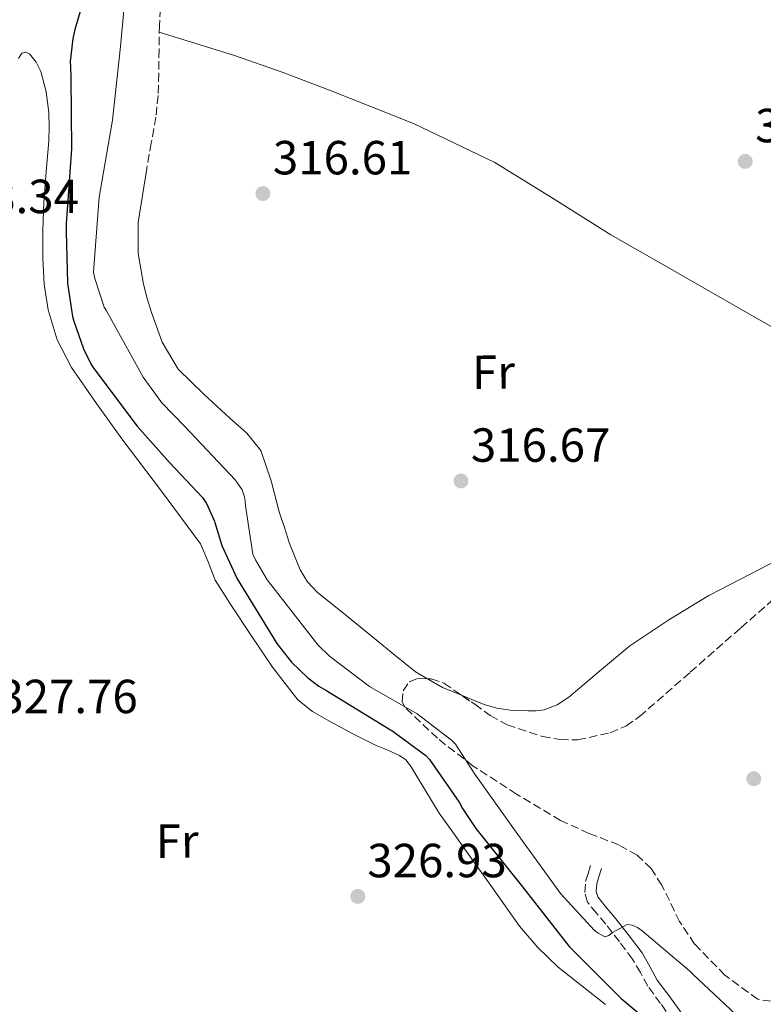
# Model space of a CAD drawing. Units: metres. Extents: x 580534 to 583996, y 4696513 to 4698864.
# Drawn here: x 582449 to 582604, y 4697571 to 4697777 of the extents above; entities that cross this region are included whole.
import ezdxf
from ezdxf.enums import TextEntityAlignment as Align

# ---------------------------------------------------------------- set-up
doc = ezdxf.new("R2010")
doc.units = ezdxf.units.M
doc.header["$MEASUREMENT"] = 0
doc.linetypes.add('DGN Style 3', pattern=[2.435890702152634, 1.739921930109024, -0.6959687720436097])
for name, color, linetype, lineweight in [('Camino', 7, 'DGN Style 3', 0), ('Cota de punto acotado terreno', 7, 'Continuous', 0), ('Curva de nivel directora', 30, 'Continuous', 30), ('Curva de nivel intermedia', 30, 'Continuous', 0), ('Etiqueta de uso rústico', 92, 'Continuous', 0), ('Línea de cambio de uso (parcela vista)', 92, 'Continuous', 0), ('Margen derecho', 7, 'Continuous', 0), ('Punto acotado terreno (símbolo)', 7, 'Continuous', 0), ('Senda', 7, 'DGN Style 3', 0), ('Zona arbolada', 92, 'DGN Style 3', 0)]:
    doc.layers.add(name, color=color, linetype=linetype, lineweight=lineweight)
doc.styles.add('Style-Arial', font='arial.ttf')

# ---------------------------------------------------------------- blocks, each defined once
blk = doc.blocks.new('5PATER')
at = {"layer": 'Punto acotado terreno (símbolo)', "linetype": 'Continuous', "lineweight": 0}
h = blk.add_hatch(color=51, dxfattribs=at)
edge = h.paths.add_edge_path()
edge.add_ellipse((0, 0), major_axis=(-0.1095731443231308, -0.1110710700762829), ratio=0.9994222409660317, start_angle=0, end_angle=360)

msp = doc.modelspace()

# ---------------------------------------------------------------- linework, layer by layer
at = {"layer": 'Camino', "color": 7, "linetype": 'DGN Style 3', "lineweight": 0}
msp.add_polyline3d([(582590.3799999991, 4697558.660000003, 325.7899999999937), (582587.7899999986, 4697562.899999999, 324.8500000000058), (582585.199999998, 4697567.140000002, 323.8999999999942), (582582.6000000007, 4697570.79, 323.2700000000042), (582579.9200000007, 4697574.399999999, 322.6199999999954), (582578.3599999984, 4697577.239999998, 321.8999999999943), (582576.749999999, 4697580.030000002, 321.1499999999942), (582573.9799999996, 4697583.730000001, 320.2200000000013), (582571.1200000008, 4697587.359999999, 319.3300000000018), (582569.2099999997, 4697589.649999999, 318.8500000000058), (582567.3099999976, 4697591.970000001, 318.3699999999953), (582566.7399999977, 4697594.020000001, 317.7899999999937), (582566.9299999998, 4697596.260000002, 317.4700000000013), (582567.4400000017, 4697597.970000001, 317.0899999999966), (582567.949999999, 4697599.680000001, 316.6999999999972)], dxfattribs=at)
at = {"layer": 'Curva de nivel directora', "color": 30, "linetype": 'Continuous', "lineweight": 30, "elevation": 325, "flags": 128}
msp.add_lwpolyline([(582461.2899999986, 4697778.220000002), (582460.190000001, 4697774.470000001), (582459.7300000006, 4697772.54), (582459.2099999997, 4697767.74), (582459.2399999988, 4697766.600000001), (582459.3499999985, 4697764.480000001), (582459.449999999, 4697749.440000001), (582458.3699999994, 4697733.910000001), (582458.3499999992, 4697732.120000001), (582458.6100000007, 4697721.430000001), (582459.659999999, 4697714.470000002), (582459.9699999997, 4697713.480000001), (582461.959999999, 4697707.640000002), (582463.5899999985, 4697704.42), (582464.1699999997, 4697703.560000001), (582473.2099999987, 4697691.53), (582479.9500000001, 4697683.939999999), (582486.8599999989, 4697676.600000001), (582487.6599999992, 4697675.36), (582489.3899999993, 4697671.640000002), (582489.4400000006, 4697671.359999999), (582490.9200000003, 4697666.560000001), (582494.0699999996, 4697659.560000001), (582502.36, 4697646.03), (582505.4600000001, 4697642.160000001), (582508.8499999987, 4697638.86), (582511.1799999999, 4697637.119999999), (582512.5999999993, 4697636.320000002), (582526.1600000003, 4697627.980000001), (582526.4100000005, 4697627.840000001), (582533.5599999985, 4697622.630000001), (582534.2699999993, 4697621.83), (582540.4999999988, 4697612.850000001), (582541.1699999993, 4697611.53), (582543.9999999991, 4697607.350000001), (582553.74, 4697595.189999999), (582563.519999999, 4697582.660000001), (582574.3599999996, 4697571.800000003), (582583.4900000002, 4697564.240000002)], dxfattribs=at)
at = {"layer": 'Curva de nivel intermedia', "color": 30, "linetype": 'Continuous', "lineweight": 0, "elevation": 319.9999999999999, "flags": 128}
msp.add_lwpolyline([(582471.13, 4697786.149999999), (582469.7100000007, 4697770.880000001), (582468.0200000008, 4697755.480000001), (582465.2600000004, 4697739.359999998), (582464.1100000015, 4697723.720000001), (582464.3600000018, 4697722.409999999), (582466.2900000007, 4697716.380000001), (582466.8000000004, 4697715.599999999), (582474.4900000016, 4697701.74), (582478.3800000009, 4697696.409999999), (582483.1399999997, 4697691.4), (582493.6699999997, 4697680.279999998), (582495.1600000004, 4697678.17), (582495.6500000021, 4697676.739999999), (582495.7999999997, 4697675.880000002), (582495.820000002, 4697674.869999999), (582497.3799999999, 4697664.720000002), (582497.9000000008, 4697663.53), (582500.4000000019, 4697659.369999998), (582501.1600000019, 4697658.4), (582510.99, 4697645.779999998), (582513.4000000019, 4697643.42), (582521.7800000014, 4697637.060000001), (582531.7100000001, 4697631.33), (582538.9200000007, 4697625.84), (582539.7600000012, 4697624.98), (582543.74, 4697618.739999999), (582552.79, 4697606.109999998), (582561.6400000014, 4697593.759999999), (582568.8099999996, 4697586.060000001), (582569.5400000005, 4697585.509999999), (582570.9300000007, 4697584.720000001), (582571.8000000003, 4697585.02), (582572.5600000003, 4697585.59), (582575.5900000011, 4697587.310000001), (582576.6300000005, 4697587.16), (582577.7700000005, 4697586.65), (582578.7699999996, 4697586), (582588.6600000003, 4697577.640000001), (582589.4200000003, 4697576.82), (582600.5600000004, 4697566.390000002)], dxfattribs=at)
at = {"layer": 'Línea de cambio de uso (parcela vista)', "color": 92, "linetype": 'Continuous', "lineweight": 0, "elevation": 316.5800000000017, "flags": 128}
msp.add_lwpolyline([(582533.8596000001, 4697638.6766), (582537.0099999999, 4697636.850000001), (582540.9798999997, 4697635.24)], dxfattribs=at)
at = {"layer": 'Línea de cambio de uso (parcela vista)', "color": 92, "linetype": 'Continuous', "lineweight": 0}
for points in [[(582627.1037, 4697695.491599999, 316.8300000000018), (582625.5199999996, 4697698.16, 316.8300000000018), (582621.0599999996, 4697702.970000001, 316.8300000000018), (582615.9800000004, 4697706.480000001, 316.8300000000018), (582604.0700000003, 4697713.26, 316.8099999999977), (582592.1699999999, 4697720.050000001, 316.7700000000041), (582582.1900000004, 4697725.779999999, 316.6199999999953), (582572.2100000001, 4697731.51, 316.5099999999948), (582560.1200000001, 4697739.140000001, 316.5399999999936), (582547.9500000002, 4697746.67, 316.5800000000018), (582530.9299999997, 4697754.82, 316.6100000000006), (582513.3899999997, 4697761.779999999, 316.6399999999995), (582503.5199999996, 4697765.560000001, 316.7100000000065), (582493.5499999998, 4697769.01, 317.0899999999965), (582485.6900000004, 4697771.439999999, 317.570000000007), (582477.8200000003, 4697773.859999999, 318.0599999999977)], [(582571.0499999998, 4697570.550000001, 326.3699999999953), (582566.1500000004, 4697574.470000001, 326.6100000000006), (582561.2000000002, 4697578.359999999, 326.820000000007), (582556.9699999997, 4697582.470000001, 326.820000000007), (582553.1299999999, 4697586.930000001, 326.820000000007), (582547.5899999999, 4697594.74, 326.8600000000006), (582542.0599999996, 4697602.550000001, 326.8800000000047), (582539.1799999997, 4697606.58, 326.8300000000018), (582536.2999999998, 4697610.609999999, 326.75), (582533.3099999996, 4697615.51, 326.6300000000047), (582530.3499999996, 4697620.470000001, 326.5599999999977), (582529.3200000003, 4697621.699999999, 326.5599999999977), (582528.04, 4697622.640000001, 326.5599999999977), (582525.5800000001, 4697623.720000001, 326.5599999999977), (582523.1200000001, 4697624.76, 326.5599999999977), (582518.1699999999, 4697627.26, 326.5899999999965), (582513.2599999999, 4697629.880000001, 326.6199999999953), (582509.8399999999, 4697631.82, 326.6199999999953), (582506.7999999998, 4697634.289999999, 326.6199999999953), (582501.5099999999, 4697641.08, 326.7200000000012), (582496.75, 4697648.180000001, 326.8800000000047), (582493.0599999996, 4697653.710000001, 327.0500000000029), (582489.5199999996, 4697659.32, 327.1999999999971), (582488.0300000003, 4697663.130000001, 327.2400000000052), (582486.4500000002, 4697666.869999999, 327.2599999999948), (582478.2800000003, 4697677.890000001, 327.3300000000018), (582470, 4697688.82, 327.3899999999995), (582464.6799999997, 4697696.24, 327.6399999999995), (582459.5, 4697703.800000001, 327.8399999999965), (582456.4600000001, 4697709.57, 327.75), (582454.5700000003, 4697715.83, 327.6499999999942), (582453.7599999999, 4697721.230000001, 327.6000000000058), (582453.4900000002, 4697726.640000001, 327.5800000000018), (582453.4900000002, 4697732.470000001, 327.6199999999953), (582453.6799999997, 4697738.289999999, 327.6499999999942), (582454.2100000001, 4697744.720000001, 327.6499999999942), (582454.7699999996, 4697751.16, 327.6499999999942), (582454.8399999999, 4697754.130000001, 327.6499999999942), (582454.7699999996, 4697757.109999999, 327.6499999999942), (582454.1900000004, 4697761.42, 327.6499999999942), (582453.04, 4697765.680000001, 327.6499999999942), (582452.0800000001, 4697767.630000001, 327.6199999999953), (582450.6699999999, 4697769.33, 327.5800000000018), (582449.8700000001, 4697769.730000001, 327.5800000000018), (582449.1299999999, 4697769.52, 327.5800000000018), (582448.4299999997, 4697768.380000001, 327.7700000000041)], [(582475.2199999997, 4697745.380000001, 316.7700000000041), (582474.2999999998, 4697739.720000001, 316.6399999999995), (582473.3899999997, 4697734.07, 316.5099999999948), (582473.3899999997, 4697727.640000001, 316.4700000000012), (582474.54, 4697721.199999999, 316.5800000000018), (582475.2699999996, 4697718.199999999, 316.7799999999988), (582476.2100000001, 4697715.25, 316.9600000000065), (582478.4299999997, 4697709.039999999, 316.9700000000012), (582481.7699999996, 4697703.41, 316.9600000000065), (582487.1100000005, 4697698.17, 316.929999999993), (582492.5899999999, 4697693.17, 316.8999999999942), (582496.1200000001, 4697690.02, 316.8300000000018), (582499.0499999998, 4697686.390000001, 316.7700000000041), (582501.2199999997, 4697680.050000001, 316.7299999999959), (582502.8899999997, 4697673.59, 316.6999999999971), (582503.9600000001, 4697670.289999999, 316.6300000000047), (582505.0700000003, 4697667, 316.5800000000018), (582507.2999999998, 4697661.449999999, 316.5800000000018), (582508.8300000001, 4697658.930000001, 316.5800000000018), (582510.8300000001, 4697656.82, 316.5800000000018), (582516.8099999996, 4697651.949999999, 316.5800000000018), (582522.7999999998, 4697647.09, 316.5800000000018), (582527.0800000001, 4697643.600000001, 316.5800000000018), (582531.3700000001, 4697640.119999999, 316.5800000000018), (582533.8596000001, 4697638.6766, 316.5800000000018)], [(582540.9798999997, 4697635.24, 316.5800000000018), (582543.1500000004, 4697634.359999999, 316.5800000000018), (582545.7300000004, 4697633.310000001, 316.4799999999959), (582548.4000000004, 4697632.5, 316.3800000000047), (582551.6600000003, 4697632.08, 316.4199999999983), (582554.9199999999, 4697631.99, 316.4499999999971), (582556.5899999999, 4697631.980000001, 316.4499999999971), (582558.25, 4697632.180000001, 316.4499999999971), (582560.9699999997, 4697633.210000001, 316.4499999999971), (582563.4400000004, 4697634.800000001, 316.4499999999971), (582569.7999999998, 4697640.25, 316.4499999999971), (582576.1699999999, 4697645.560000001, 316.4499999999971), (582584.3200000003, 4697651, 316.4900000000052), (582592.6900000004, 4697656.119999999, 316.5800000000018), (582601.5599999996, 4697660.66, 316.7599999999948), (582610.4100000003, 4697665.27, 316.8999999999942), (582615.1699999999, 4697668.49, 316.8999999999942), (582619.7599999999, 4697671.99, 316.8999999999942), (582623.2999999998, 4697674.59, 316.8999999999942), (582626.1600000003, 4697677.869999999, 316.8999999999942), (582627.5099999999, 4697681.779999999, 316.8600000000006), (582628.3300000001, 4697685.810000001, 316.8300000000018), (582628.7800000003, 4697688.050000001, 316.8300000000018), (582628.7966, 4697690.205200001, 316.8300000000018)]]:
    msp.add_polyline3d(points, dxfattribs=at)
at = {"layer": 'Margen derecho', "color": 7, "linetype": 'Continuous', "lineweight": 0}
msp.add_polyline3d([(582592.3999999975, 4697559.890000002, 325.7899999999937), (582589.8099999991, 4697564.13, 324.8500000000058), (582587.1700000016, 4697568.440000003, 323.8999999999942), (582584.5100000018, 4697572.180000001, 323.2700000000042), (582581.91, 4697575.680000001, 322.6199999999954), (582580.4200000013, 4697578.390000002, 321.8999999999943), (582578.7299999994, 4697581.34, 321.1499999999942), (582575.8500000006, 4697585.170000004, 320.2200000000013), (582572.9600000003, 4697588.850000002, 319.3300000000018), (582571.0300000014, 4697591.15, 318.8500000000058), (582569.449999999, 4697593.080000004, 318.3699999999953), (582569.1299999993, 4697594.239999999, 317.7899999999937), (582569.2600000012, 4697595.809999999, 317.4700000000013), (582569.6999999993, 4697597.29, 317.0899999999966), (582570.2199999979, 4697599, 316.6999999999972)], dxfattribs=at)
at = {"layer": 'Senda', "color": 7, "linetype": 'DGN Style 3', "lineweight": 0}
msp.add_polyline3d([(582478.2399999979, 4697781.279999999, 318.2799999999989), (582477.8400000001, 4697775.330000001, 318.1399999999995), (582477.7699999985, 4697770.290000001, 317.8500000000058), (582477.7500000006, 4697765.250000001, 317.5399999999937), (582477.5799999984, 4697760.670000001, 317.2400000000051), (582477.109999999, 4697756.130000001, 317.0200000000041), (582476.1599999992, 4697750.750000001, 316.8999999999942), (582475.2199999981, 4697745.380000002, 316.7700000000042)], dxfattribs=at)
at = {"layer": 'Zona arbolada', "color": 92, "linetype": 'DGN Style 3', "lineweight": 0}
for points in [[(582540.9798999997, 4697635.24, 316.9657000000007), (582543.7400000002, 4697633.350000001, 316.9700000000012), (582547, 4697630.970000001, 317), (582550.54, 4697629.060000001, 316.9600000000065), (582557.8799999999, 4697626.600000001, 316.7200000000012), (582561.5999999996, 4697625.960000001, 316.6000000000058), (582565.2599999999, 4697625.92, 316.5099999999948), (582572.0800000001, 4697627.369999999, 316.4199999999983), (582575.3300000001, 4697628.800000001, 316.3899999999995), (582578.1900000004, 4697630.789999999, 316.3800000000047), (582588.7999999998, 4697640.060000001, 316.429999999993), (582599.3799999999, 4697649.350000001, 316.5099999999948), (582609.8700000001, 4697658.560000001, 316.6499999999942), (582620.3700000001, 4697667.779999999, 316.7700000000041), (582626.4500000002, 4697672.77, 316.7799999999988), (582629.2300000004, 4697675.480000001, 316.7799999999988), (582631.4400000004, 4697678.59, 316.7700000000041), (582631.8899999997, 4697680.789999999, 316.7599999999948), (582630.9100000003, 4697684.369999999, 316.7200000000012), (582629.5800000001, 4697687.939999999, 316.6999999999971), (582628.7966, 4697690.205200001, 316.715400000001)], [(582605.6699999999, 4697571.230000001, 317.070000000007), (582602.9000000004, 4697571.65, 317.5399999999936), (582596.04, 4697576.689999999, 317.570000000007), (582589.7100000001, 4697583.17, 317.5399999999936), (582586.5599999996, 4697587.92, 317.4700000000012), (582582.8399999999, 4697595.539999999, 317.3500000000058), (582580.6200000001, 4697598.980000001, 317.3300000000018), (582577.6799999997, 4697601.789999999, 317.3399999999965), (582573.8499999996, 4697603.939999999, 317.4400000000023), (582567.6799999997, 4697606.34, 317.6900000000023), (582561.6799999997, 4697609.029999999, 317.9799999999959), (582552.5099999999, 4697614.560000001, 318.4900000000052), (582543.4400000004, 4697620.42, 319.0099999999948), (582535.9400000004, 4697626.24, 319.2599999999948), (582529.2300000004, 4697632.640000001, 319.0099999999948), (582528.6100000005, 4697633.869999999, 318.8000000000029), (582528.7599999999, 4697636.17, 318.2200000000012), (582530.0599999996, 4697638.02, 317.7299999999959), (582531.79, 4697638.720000001, 317.4700000000012), (582534.6500000004, 4697638.66, 317.1300000000047), (582537.2999999998, 4697637.76, 316.9600000000065), (582543.7400000002, 4697633.350000001, 316.9700000000012), (582547, 4697630.970000001, 317), (582550.54, 4697629.060000001, 316.9600000000065), (582557.8799999999, 4697626.600000001, 316.7200000000012), (582561.5999999996, 4697625.960000001, 316.6000000000058), (582565.2599999999, 4697625.92, 316.5099999999948), (582572.0800000001, 4697627.369999999, 316.4199999999983), (582575.3300000001, 4697628.800000001, 316.3899999999995), (582578.1900000004, 4697630.789999999, 316.3800000000047), (582588.7999999998, 4697640.060000001, 316.429999999993), (582599.3799999999, 4697649.350000001, 316.5099999999948), (582609.8700000001, 4697658.560000001, 316.6499999999942)], [(582605.6699999999, 4697571.230000001, 317.070000000007), (582602.9000000004, 4697571.65, 317.5399999999936), (582596.04, 4697576.689999999, 317.570000000007), (582589.7100000001, 4697583.17, 317.5399999999936), (582586.5599999996, 4697587.92, 317.4700000000012), (582582.8399999999, 4697595.539999999, 317.3500000000058), (582580.6200000001, 4697598.980000001, 317.3300000000018), (582577.6799999997, 4697601.789999999, 317.3399999999965), (582573.8499999996, 4697603.939999999, 317.4400000000023), (582567.6799999997, 4697606.34, 317.6900000000023), (582561.6799999997, 4697609.029999999, 317.9799999999959), (582552.5099999999, 4697614.560000001, 318.4900000000052), (582543.4400000004, 4697620.42, 319.0099999999948), (582535.9400000004, 4697626.24, 319.2599999999948), (582529.2300000004, 4697632.640000001, 319.0099999999948), (582528.6100000005, 4697633.869999999, 318.8000000000029), (582528.7599999999, 4697636.17, 318.2200000000012), (582530.0599999996, 4697638.02, 317.7299999999959), (582531.79, 4697638.720000001, 317.4700000000012), (582533.8596000001, 4697638.6766, 317.224000000002)], [(582533.8596000001, 4697638.6766, 317.224000000002), (582534.6500000004, 4697638.66, 317.1300000000047), (582537.2999999998, 4697637.76, 316.9600000000065), (582540.9798999997, 4697635.24, 316.9657000000007)]]:
    msp.add_polyline3d(points, dxfattribs=at)

# ---------------------------------------------------------------- block references
at = {"layer": 'Punto acotado terreno (símbolo)', "color": 7, "linetype": 'Continuous', "lineweight": 0, "xscale": 10, "yscale": 10, "zscale": 10}
for p in [(582600.280000001, 4697746.870000001, 317.3099999999981), (582499.480000001, 4697740.150000002, 316.610000000001), (582540.8799999988, 4697680.050000003, 316.6699999999987), (582602.0699999991, 4697617.780000002, 316.0299999999993), (582519.3200000006, 4697593.170000004, 326.929999999993)]:
    msp.add_blockref('5PATER', p, dxfattribs=at)

# ---------------------------------------------------------------- texts
at = {"layer": 'Cota de punto acotado terreno', "color": 7, "linetype": 'Continuous', "lineweight": 0, "style": 'Style-Arial'}
for s, p in [('317.31', (582602.3600000001, 4697750.869999999, 317.3099999999977)), ('316.61', (582501.5599999978, 4697744.15, 316.6100000000006)), ('328.34', (582431.8899999995, 4697736.050000002, 328.3399999999965)), ('316.67', (582542.9400000023, 4697684.050000001, 316.6699999999983)), ('327.76', (582444.1799999987, 4697631.480000001, 327.7599999999948)), ('326.93', (582521.3000000013, 4697597.170000001, 326.929999999993))]:
    msp.add_text(s, height=7.000000000000002, dxfattribs=at).set_placement(p)
at = {"layer": 'Etiqueta de uso rústico', "color": 92, "linetype": 'Continuous', "lineweight": 0, "style": 'Style-Arial'}
for p in [(582547.6742307822, 4697702.79827577, 316.6399999999995), (582481.56423078, 4697604.748275774, 327.570000000007)]:
    msp.add_text('Fr', height=7.000000000000002, rotation=0.4772299999999999, dxfattribs=at).set_placement(p, align=Align.MIDDLE_CENTER)

doc.saveas('drawing.dxf')
